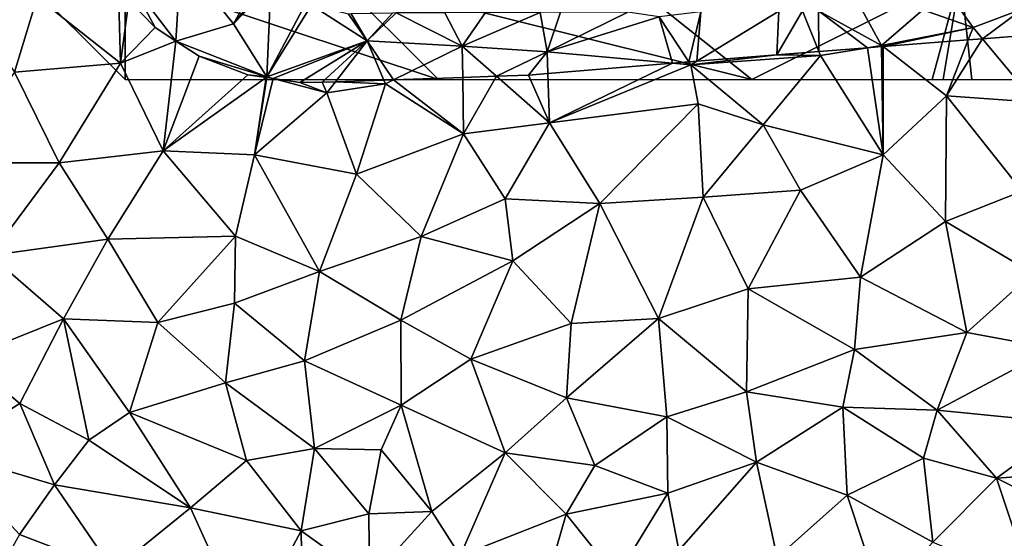
# Model space of a CAD drawing. Extents: x 571000 to 572017, y 6224000 to 6225081.
# Drawn here: x 571037 to 571085, y 6224311 to 6224335 of the extents above; entities that cross this region are included whole.
import ezdxf

# ---------------------------------------------------------------- set-up
doc = ezdxf.new("R2010")
doc.units = 0
doc.header["$MEASUREMENT"] = 0
for name, color, linetype in [('Skov', 109, 'Continuous'), ('Terraen', 33, 'Continuous'), ('Terraen_skov', 33, 'Continuous')]:
    doc.layers.add(name, color=color, linetype=linetype)

# ---------------------------------------------------------------- blocks, each defined once
blk = doc.blocks.new('1km_6224_571_UTM32_ACAD_1_FMEBLOCK41')
at = {"layer": 'Terraen_skov', "color": 92, "true_color": 0x00cc00}
for points in [[(-10.94, 25.81, 58.77), (-13.32, 24.65, 60.43), (-11.171, 21.841, 60.33)], [(-11.17, 21.841, 60.33), (-10.94, 25.81, 58.77), (-11.171, 21.841, 60.33)], [(-11.17, 21.841, 60.33), (-8.42, 22.67, 59.1), (-10.94, 25.81, 58.77)], [(-7.172, 24.929, 57.61), (-10.94, 25.81, 58.77), (-8.42, 22.67, 59.1)], [(-13.32, 24.65, 60.43), (-13.432, 23.781, 60.408), (-12.17, 22.49, 60.359)], [(-11.171, 21.841, 60.33), (-13.32, 24.65, 60.43), (-12.17, 22.49, 60.359)], [(-6.83, 24.64, 57.595), (-7.172, 24.929, 57.61), (-8.42, 22.67, 59.1)], [(-6.779, 24.612, 57.586), (-6.83, 24.64, 57.595), (-8.42, 22.67, 59.1)], [(-6.779, 24.612, 57.586), (-8.42, 22.67, 59.1), (-6.631, 24.532, 57.578)], [(-8.42, 22.67, 59.1), (-6.81, 20.13, 59.84), (-6.631, 24.532, 57.578)], [(-4.97, 23.63, 57.847), (-6.631, 24.532, 57.578), (-6.81, 20.13, 59.84)], [(-4.676, 23.56, 57.849), (-4.97, 23.63, 57.847), (-6.81, 20.13, 59.84)], [(-4.676, 23.56, 57.849), (-6.81, 20.13, 59.84), (-2.01, 21.86, 58.41)], [(-4.676, 23.56, 57.849), (-2.01, 21.86, 58.41), (-2.91, 23.14, 58.109)], [(-2.01, 21.86, 58.41), (-2.783, 23.143, 58.122), (-2.91, 23.14, 58.109)], [(-2.783, 23.143, 58.122), (-2.01, 21.86, 58.41), (-0.8, 23.19, 57.864)], [(-2.01, 21.86, 58.41), (-0.618, 23.191, 57.842), (-0.8, 23.19, 57.864)], [(-0.618, 23.191, 57.842), (-2.01, 21.86, 58.41), (2.54, 21.6, 58.54)], [(-0.618, 23.191, 57.842), (2.54, 21.6, 58.54), (1.701, 23.2, 57.847)], [(1.701, 23.2, 57.847), (2.54, 21.6, 58.54), (3.652, 23.208, 58.076)], [(3.652, 23.208, 58.076), (2.54, 21.6, 58.54), (6.268, 23.219, 57.585)], [(6.268, 23.219, 57.585), (2.54, 21.6, 58.54), (6.6, 21.33, 58.71)], [(6.268, 23.219, 57.585), (6.6, 21.33, 58.71), (7.25, 23.223, 57.585)], [(7.25, 23.223, 57.585), (6.6, 21.33, 58.71), (10.473, 23.237, 57.545)], [(6.6, 21.33, 58.71), (11.97, 23, 57.67), (10.473, 23.237, 57.545)], [(13.394, 20.845, 58.579), (13.968, 23.253, 57.562), (11.97, 23, 57.67)], [(13.394, 20.845, 58.579), (13.778, 20.877, 58.565), (13.968, 23.253, 57.562)], [(13.778, 20.877, 58.565), (17.704, 23.285, 57.545), (13.968, 23.253, 57.562)], [(13.778, 20.877, 58.565), (17.6, 21.19, 58.397), (17.704, 23.285, 57.545)], [(18.831, 23.294, 57.529), (17.6, 21.19, 58.397), (19.62, 21.346, 58.311)], [(17.704, 23.285, 57.545), (17.6, 21.19, 58.397), (18.831, 23.294, 57.529)], [(18.831, 23.294, 57.529), (19.62, 21.346, 58.311), (19.593, 23.301, 57.521)], [(21.682, 23.319, 57.868), (19.593, 23.301, 57.521), (22.62, 21.64, 58.17)], [(19.593, 23.301, 57.521), (19.62, 21.346, 58.311), (21.943, 21.526, 58.221)], [(19.593, 23.301, 57.521), (21.943, 21.526, 58.221), (22.62, 21.64, 58.17)], [(21.682, 23.319, 57.868), (22.62, 21.64, 58.17), (24.591, 23.343, 57.564)], [(24.591, 23.343, 57.564), (22.62, 21.64, 58.17), (27, 22.5, 57.95)], [(26.388, 23.359, 57.604), (24.591, 23.343, 57.564), (27, 22.5, 57.95)], [(29.381, 23.384, 57.511), (26.388, 23.359, 57.604), (27, 22.5, 57.95)], [(27.454, 21.953, 57.942), (29.381, 23.384, 57.511), (27, 22.5, 57.95)], [(27.454, 21.953, 57.942), (30.272, 22.172, 57.511), (29.381, 23.384, 57.511)], [(-11.17, 21.841, 60.33), (-11.169, 21.84, 60.33), (-8.42, 22.67, 59.1)], [(-11.167, 21.839, 60.33), (-8.42, 22.67, 59.1), (-11.169, 21.84, 60.33)], [(-11.167, 21.839, 60.33), (-6.81, 20.13, 59.84), (-8.42, 22.67, 59.1)], [(12.608, 20.781, 58.649), (11.97, 23, 57.67), (6.6, 21.33, 58.71)], [(12.608, 20.781, 58.649), (13.394, 20.845, 58.579), (11.97, 23, 57.67)], [(22.692, 21.584, 58.167), (27, 22.5, 57.95), (22.62, 21.64, 58.17)], [(22.692, 21.584, 58.167), (26.765, 21.9, 57.97), (27, 22.5, 57.95)], [(26.765, 21.9, 57.97), (27.454, 21.953, 57.942), (27, 22.5, 57.95)], [(-6.81, 20.13, 59.84), (-11.167, 21.839, 60.33), (-10.06, 21.12, 60.185)], [(-6.81, 20.13, 59.84), (-6.516, 20.051, 59.821), (-2.01, 21.86, 58.41)], [(-2.01, 21.86, 58.41), (-6.516, 20.051, 59.821), (-5.23, 19.86, 59.679)], [(-2.01, 21.86, 58.41), (-5.23, 19.86, 59.679), (-4.16, 19.87, 59.498)], [(-3.529, 19.892, 59.386), (-2.01, 21.86, 58.41), (-4.16, 19.87, 59.498)], [(-3.529, 19.892, 59.386), (-1.214, 19.974, 59.27), (-2.01, 21.86, 58.41)], [(-0.75, 19.991, 59.264), (2.54, 21.6, 58.54), (-2.01, 21.86, 58.41)], [(-0.75, 19.991, 59.264), (-2.01, 21.86, 58.41), (-1.214, 19.974, 59.27)], [(-0.75, 19.991, 59.264), (2.561, 20.108, 58.782), (2.54, 21.6, 58.54)], [(4.174, 20.166, 58.689), (6.6, 21.33, 58.71), (2.54, 21.6, 58.54)], [(2.561, 20.108, 58.782), (4.174, 20.166, 58.689), (2.54, 21.6, 58.54)], [(4.174, 20.166, 58.689), (5.71, 20.22, 58.743), (6.6, 21.33, 58.71)], [(5.71, 20.22, 58.743), (6.637, 20.295, 58.774), (6.6, 21.33, 58.71)], [(6.637, 20.295, 58.774), (12.6, 20.78, 58.649), (6.6, 21.33, 58.71)], [(12.6, 20.78, 58.649), (12.608, 20.781, 58.649), (6.6, 21.33, 58.71)], [(21.943, 21.526, 58.221), (22.621, 21.579, 58.17), (22.62, 21.64, 58.17)], [(22.621, 21.579, 58.17), (22.692, 21.584, 58.167), (22.62, 21.64, 58.17)], [(-7.72, 20.23, 59.924), (-6.81, 20.13, 59.84), (-10.06, 21.12, 60.185)], [(-6.851, 20.101, 59.841), (-6.81, 20.13, 59.84), (-7.72, 20.23, 59.924)], [(-6.851, 20.101, 59.841), (-6.815, 20.096, 59.839), (-6.81, 20.13, 59.84)], [(-6.815, 20.096, 59.839), (-6.516, 20.051, 59.821), (-6.81, 20.13, 59.84)]]:
    blk.add_polyline3d(points, close=True, dxfattribs=at)
blk = doc.blocks.new('1km_6224_571_UTM32_ACAD_1_FMEBLOCK49')
at = {"layer": 'Terraen', "color": 9, "true_color": 0xbbbbbb}
for points in [[(-24.602, 23.95, 60.64), (-29.442, 26.01, 60.94), (-25.692, 20.36, 60.36)], [(-20.712, 24.28, 60.449), (-24.602, 23.95, 60.64), (-20.612, 20.78, 60.33)], [(-20.224, 23.781, 60.408), (-20.712, 24.28, 60.449), (-20.612, 20.78, 60.33)], [(-24.602, 23.95, 60.64), (-25.692, 20.36, 60.36), (-20.612, 20.78, 60.33)], [(-20.612, 20.78, 60.33), (-18.962, 22.49, 60.359), (-20.224, 23.781, 60.408)], [(-17.963, 21.841, 60.33), (-18.962, 22.49, 60.359), (-20.612, 20.78, 60.33)], [(20.662, 21.953, 57.942), (23.178, 18.92, 57.9), (23.48, 22.172, 57.511)], [(-17.963, 21.841, 60.33), (-20.612, 20.78, 60.33), (-17.962, 21.84, 60.33)], [(-18.572, 16.58, 60.01), (-17.962, 21.84, 60.33), (-20.612, 20.78, 60.33)], [(-17.959, 21.839, 60.33), (-17.962, 21.84, 60.33), (-18.572, 16.58, 60.01)], [(-16.852, 21.12, 60.185), (-17.959, 21.839, 60.33), (-18.572, 16.58, 60.01)], [(-17.961, 21.841, 60.33), (-17.963, 21.841, 60.33), (-17.962, 21.84, 60.33)], [(-17.961, 21.841, 60.33), (-17.962, 21.84, 60.33), (-17.961, 21.84, 60.33)], [(-17.959, 21.839, 60.33), (-17.961, 21.84, 60.33), (-17.962, 21.84, 60.33)], [(15.9, 21.584, 58.167), (18.928, 19.23, 58.06), (19.974, 21.9, 57.97)], [(19.974, 21.9, 57.97), (18.928, 19.23, 58.06), (20.662, 21.953, 57.942)], [(18.928, 19.23, 58.06), (23.178, 18.92, 57.9), (20.662, 21.953, 57.942)], [(12.908, 21.15, 58.39), (12.829, 21.346, 58.311), (10.808, 21.19, 58.397)], [(15.152, 21.526, 58.221), (12.829, 21.346, 58.311), (12.908, 21.15, 58.39)], [(15.152, 21.526, 58.221), (12.908, 21.15, 58.39), (15.908, 16.4, 58.2)], [(15.152, 21.526, 58.221), (15.908, 16.4, 58.2), (15.829, 21.579, 58.17)], [(15.829, 21.579, 58.17), (15.908, 16.4, 58.2), (15.9, 21.584, 58.167)], [(15.908, 16.4, 58.2), (18.928, 19.23, 58.06), (15.9, 21.584, 58.167)], [(-23.552, 16.02, 60.17), (-20.612, 20.78, 60.33), (-25.692, 20.36, 60.36)], [(-18.572, 16.58, 60.01), (-20.612, 20.78, 60.33), (-23.552, 16.02, 60.17)], [(-14.512, 20.23, 59.924), (-16.852, 21.12, 60.185), (-18.572, 16.58, 60.01)], [(5.808, 20.78, 58.649), (-0.155, 20.295, 58.774), (-0.072, 17.93, 58.92)], [(6.698, 20.7, 58.64), (5.808, 20.78, 58.649), (-0.072, 17.93, 58.92)], [(5.816, 20.781, 58.649), (5.808, 20.78, 58.649), (6.698, 20.7, 58.64)], [(5.816, 20.781, 58.649), (6.698, 20.7, 58.64), (6.603, 20.845, 58.579)], [(6.603, 20.845, 58.579), (6.698, 20.7, 58.64), (6.986, 20.877, 58.565)], [(6.698, 20.7, 58.64), (10.808, 21.19, 58.397), (6.986, 20.877, 58.565)], [(6.698, 20.7, 58.64), (12.908, 21.15, 58.39), (10.808, 21.19, 58.397)], [(10.158, 17.84, 58.43), (12.908, 21.15, 58.39), (6.698, 20.7, 58.64)], [(15.908, 16.4, 58.2), (12.908, 21.15, 58.39), (10.158, 17.84, 58.43)], [(-28.732, 16.01, 60.42), (-23.552, 16.02, 60.17), (-25.692, 20.36, 60.36)], [(-0.155, 20.295, 58.774), (-1.082, 20.22, 58.743), (-0.072, 17.93, 58.92)], [(7.038, 18.84, 58.59), (6.698, 20.7, 58.64), (-0.072, 17.93, 58.92)], [(7.038, 18.84, 58.59), (10.158, 17.84, 58.43), (6.698, 20.7, 58.64)], [(-13.642, 20.101, 59.841), (-14.512, 20.23, 59.924), (-18.572, 16.58, 60.01)], [(-13.642, 20.101, 59.841), (-18.572, 16.58, 60.01), (-14.192, 16.4, 59.74)], [(-13.642, 20.101, 59.841), (-14.192, 16.4, 59.74), (-13.607, 20.096, 59.839)], [(-13.607, 20.096, 59.839), (-14.192, 16.4, 59.74), (-13.307, 20.051, 59.821)], [(-14.192, 16.4, 59.74), (-10.732, 19.36, 59.65), (-13.307, 20.051, 59.821)], [(-12.022, 19.86, 59.679), (-13.307, 20.051, 59.821), (-10.732, 19.36, 59.65)], [(-12.022, 19.86, 59.679), (-10.732, 19.36, 59.65), (-10.952, 19.87, 59.498)], [(-10.732, 19.36, 59.65), (-10.321, 19.892, 59.386), (-10.952, 19.87, 59.498)], [(-10.321, 19.892, 59.386), (-10.732, 19.36, 59.65), (-7.932, 19.8, 59.35)], [(-10.321, 19.892, 59.386), (-7.932, 19.8, 59.35), (-8.005, 19.974, 59.27)], [(-7.541, 19.991, 59.264), (-8.005, 19.974, 59.27), (-7.932, 19.8, 59.35)], [(-7.541, 19.991, 59.264), (-7.932, 19.8, 59.35), (-4.192, 17.4, 59.22)], [(-7.541, 19.991, 59.264), (-4.192, 17.4, 59.22), (-4.23, 20.108, 58.782)], [(-4.23, 20.108, 58.782), (-4.192, 17.4, 59.22), (-2.618, 20.166, 58.689)], [(-4.192, 17.4, 59.22), (-0.072, 17.93, 58.92), (-2.618, 20.166, 58.689)], [(-0.072, 17.93, 58.92), (-1.082, 20.22, 58.743), (-2.618, 20.166, 58.689)], [(-9.312, 15.47, 59.33), (-10.732, 19.36, 59.65), (-14.192, 16.4, 59.74)], [(-9.312, 15.47, 59.33), (-7.932, 19.8, 59.35), (-10.732, 19.36, 59.65)], [(-9.312, 15.47, 59.33), (-4.192, 17.4, 59.22), (-7.932, 19.8, 59.35)], [(18.888, 13.2, 57.78), (18.928, 19.23, 58.06), (15.908, 16.4, 58.2)], [(18.888, 13.2, 57.78), (22.558, 14.65, 57.8), (18.928, 19.23, 58.06)], [(22.558, 14.65, 57.8), (23.178, 18.92, 57.9), (18.928, 19.23, 58.06)], [(2.338, 14.06, 58.58), (7.038, 18.84, 58.59), (-0.072, 17.93, 58.92)], [(2.338, 14.06, 58.58), (7.288, 14.36, 58.32), (7.038, 18.84, 58.59)], [(7.038, 18.84, 58.59), (7.288, 14.36, 58.32), (10.158, 17.84, 58.43)], [(-2.202, 14.29, 58.81), (-0.072, 17.93, 58.92), (-4.192, 17.4, 59.22)], [(-2.202, 14.29, 58.81), (2.338, 14.06, 58.58), (-0.072, 17.93, 58.92)], [(11.948, 14.71, 58.23), (10.158, 17.84, 58.43), (7.288, 14.36, 58.32)], [(11.948, 14.71, 58.23), (15.908, 16.4, 58.2), (10.158, 17.84, 58.43)], [(-9.312, 15.47, 59.33), (-6.212, 12.49, 58.97), (-4.192, 17.4, 59.22)], [(-2.202, 14.29, 58.81), (-4.192, 17.4, 59.22), (-6.212, 12.49, 58.97)], [(-21.222, 12.36, 59.91), (-18.572, 16.58, 60.01), (-23.552, 16.02, 60.17)], [(-21.222, 12.36, 59.91), (-15.112, 12.5, 59.6), (-18.572, 16.58, 60.01)], [(-15.112, 12.5, 59.6), (-14.192, 16.4, 59.74), (-18.572, 16.58, 60.01)], [(-11.082, 10.81, 59.34), (-14.192, 16.4, 59.74), (-15.112, 12.5, 59.6)], [(-11.082, 10.81, 59.34), (-9.312, 15.47, 59.33), (-14.192, 16.4, 59.74)], [(14.818, 10.54, 57.42), (15.908, 16.4, 58.2), (11.948, 14.71, 58.23)], [(14.818, 10.54, 57.42), (18.888, 13.2, 57.78), (15.908, 16.4, 58.2)], [(-26.862, 11.57, 60.13), (-23.552, 16.02, 60.17), (-28.732, 16.01, 60.42)], [(-26.862, 11.57, 60.13), (-21.222, 12.36, 59.91), (-23.552, 16.02, 60.17)], [(-11.082, 10.81, 59.34), (-6.212, 12.49, 58.97), (-9.312, 15.47, 59.33)], [(9.438, 9.97, 57.8), (11.948, 14.71, 58.23), (7.288, 14.36, 58.32)], [(14.818, 10.54, 57.42), (11.948, 14.71, 58.23), (9.438, 9.97, 57.8)], [(23.068, 10.72, 57.01), (22.558, 14.65, 57.8), (18.888, 13.2, 57.78)], [(-2.202, 14.29, 58.81), (-6.212, 12.49, 58.97), (-1.822, 11.32, 58.66)], [(-2.202, 14.29, 58.81), (-1.822, 11.32, 58.66), (2.338, 14.06, 58.58)], [(2.338, 14.06, 58.58), (5.148, 8.56, 57.73), (7.288, 14.36, 58.32)], [(9.438, 9.97, 57.8), (7.288, 14.36, 58.32), (5.148, 8.56, 57.73)], [(0.958, 8.32, 58.07), (2.338, 14.06, 58.58), (-1.822, 11.32, 58.66)], [(0.958, 8.32, 58.07), (5.148, 8.56, 57.73), (2.338, 14.06, 58.58)], [(14.818, 10.54, 57.42), (19.908, 7.88, 56.53), (18.888, 13.2, 57.78)], [(23.068, 10.72, 57.01), (18.888, 13.2, 57.78), (19.908, 7.88, 56.53)], [(-26.862, 11.57, 60.13), (-23.342, 8.54, 60.84), (-21.222, 12.36, 59.91)], [(-18.832, 8.36, 60.93), (-21.222, 12.36, 59.91), (-23.342, 8.54, 60.84)], [(-18.832, 8.36, 60.93), (-15.112, 12.5, 59.6), (-21.222, 12.36, 59.91)], [(-18.832, 8.36, 60.93), (-15.152, 9.29, 59.72), (-15.112, 12.5, 59.6)], [(-11.082, 10.81, 59.34), (-15.112, 12.5, 59.6), (-15.152, 9.29, 59.72)], [(-11.082, 10.81, 59.34), (-7.192, 8.47, 59), (-6.212, 12.49, 58.97)], [(-7.192, 8.47, 59), (-1.822, 11.32, 58.66), (-6.212, 12.49, 58.97)], [(-28.032, 6.65, 60.84), (-23.342, 8.54, 60.84), (-26.862, 11.57, 60.13)], [(-3.842, 6.61, 58.46), (-1.822, 11.32, 58.66), (-7.192, 8.47, 59)], [(0.958, 8.32, 58.07), (-1.822, 11.32, 58.66), (-3.842, 6.61, 58.46)], [(-11.802, 6.53, 59.18), (-11.082, 10.81, 59.34), (-15.152, 9.29, 59.72)], [(-11.802, 6.53, 59.18), (-7.192, 8.47, 59), (-11.082, 10.81, 59.34)], [(14.818, 10.54, 57.42), (9.438, 9.97, 57.8), (14.528, 7.07, 56.66)], [(14.818, 10.54, 57.42), (14.528, 7.07, 56.66), (19.908, 7.88, 56.53)], [(23.068, 10.72, 57.01), (19.908, 7.88, 56.53), (24.038, 7.12, 56.3)], [(9.438, 9.97, 57.8), (5.148, 8.56, 57.73), (9.358, 5.04, 56.62)], [(9.438, 9.97, 57.8), (9.358, 5.04, 56.62), (14.528, 7.07, 56.66)], [(-15.582, 5.47, 60.66), (-15.152, 9.29, 59.72), (-18.832, 8.36, 60.93)], [(-15.582, 5.47, 60.66), (-11.802, 6.53, 59.18), (-15.152, 9.29, 59.72)], [(-28.032, 6.65, 60.84), (-25.432, 4.48, 60.86), (-23.342, 8.54, 60.84)], [(-22.132, 2.73, 60.04), (-23.342, 8.54, 60.84), (-25.432, 4.48, 60.86)], [(-20.192, 4.05, 60.73), (-18.832, 8.36, 60.93), (-23.342, 8.54, 60.84)], [(-22.132, 2.73, 60.04), (-20.192, 4.05, 60.73), (-23.342, 8.54, 60.84)], [(5.538, 3.85, 56.76), (5.148, 8.56, 57.73), (0.748, 4.75, 57.51)], [(0.958, 8.32, 58.07), (0.748, 4.75, 57.51), (5.148, 8.56, 57.73)], [(5.538, 3.85, 56.76), (9.358, 5.04, 56.62), (5.148, 8.56, 57.73)], [(-20.192, 4.05, 60.73), (-15.582, 5.47, 60.66), (-18.832, 8.36, 60.93)], [(-11.802, 6.53, 59.18), (-7.172, 4.41, 58.62), (-7.192, 8.47, 59)], [(-7.172, 4.41, 58.62), (-3.842, 6.61, 58.46), (-7.192, 8.47, 59)], [(0.958, 8.32, 58.07), (-3.842, 6.61, 58.46), (0.748, 4.75, 57.51)], [(18.488, 4.17, 55.81), (19.908, 7.88, 56.53), (14.528, 7.07, 56.66)], [(18.488, 4.17, 55.81), (24.038, 7.12, 56.3), (19.908, 7.88, 56.53)], [(24.928, 3.53, 55.68), (24.038, 7.12, 56.3), (18.488, 4.17, 55.81)], [(-28.032, 6.65, 60.84), (-29.142, 2.18, 59.76), (-25.432, 4.48, 60.86)], [(-7.172, 4.41, 58.62), (-2.202, 2.12, 57.81), (-3.842, 6.61, 58.46)], [(-2.202, 2.12, 57.81), (0.748, 4.75, 57.51), (-3.842, 6.61, 58.46)], [(13.968, 4.3, 56.04), (14.528, 7.07, 56.66), (9.358, 5.04, 56.62)], [(13.968, 4.3, 56.04), (18.488, 4.17, 55.81), (14.528, 7.07, 56.66)], [(-11.322, 2.33, 60.2), (-11.802, 6.53, 59.18), (-15.582, 5.47, 60.66)], [(-11.322, 2.33, 60.2), (-7.172, 4.41, 58.62), (-11.802, 6.53, 59.18)], [(-20.192, 4.05, 60.73), (-14.582, 1.75, 60.36), (-15.582, 5.47, 60.66)], [(-11.322, 2.33, 60.2), (-15.582, 5.47, 60.66), (-14.582, 1.75, 60.36)], [(2.098, 1.51, 56.97), (0.748, 4.75, 57.51), (-2.202, 2.12, 57.81)], [(2.098, 1.51, 56.97), (5.538, 3.85, 56.76), (0.748, 4.75, 57.51)], [(9.838, 1.68, 55.85), (9.358, 5.04, 56.62), (5.538, 3.85, 56.76)], [(9.838, 1.68, 55.85), (13.968, 4.3, 56.04), (9.358, 5.04, 56.62)], [(-23.772, 0.58, 59.36), (-25.432, 4.48, 60.86), (-29.142, 2.18, 59.76)], [(-23.772, 0.58, 59.36), (-22.132, 2.73, 60.04), (-25.432, 4.48, 60.86)], [(-11.322, 2.33, 60.2), (-8.132, 2.26, 59.24), (-7.172, 4.41, 58.62)], [(-7.172, 4.41, 58.62), (-8.132, 2.26, 59.24), (-5.712, -0.69, 57.98)], [(-7.172, 4.41, 58.62), (-5.712, -0.69, 57.98), (-2.202, 2.12, 57.81)], [(9.838, 1.68, 55.85), (14.178, 0.09, 55.77), (13.968, 4.3, 56.04)], [(17.828, 1.86, 55.73), (13.968, 4.3, 56.04), (14.178, 0.09, 55.77)], [(17.828, 1.86, 55.73), (18.488, 4.17, 55.81), (13.968, 4.3, 56.04)], [(-22.132, 2.73, 60.04), (-17.262, -0.52, 59.26), (-20.192, 4.05, 60.73)], [(-20.192, 4.05, 60.73), (-17.262, -0.52, 59.26), (-14.582, 1.75, 60.36)], [(2.098, 1.51, 56.97), (5.588, 0.18, 56.12), (5.538, 3.85, 56.76)], [(5.588, 0.18, 56.12), (9.838, 1.68, 55.85), (5.538, 3.85, 56.76)], [(17.828, 1.86, 55.73), (21.328, 0.91, 55.66), (18.488, 4.17, 55.81)], [(24.928, 3.53, 55.68), (18.488, 4.17, 55.81), (21.328, 0.91, 55.66)], [(26.848, 1.29, 55.71), (24.928, 3.53, 55.68), (21.328, 0.91, 55.66)], [(-23.772, 0.58, 59.36), (-17.262, -0.52, 59.26), (-22.132, 2.73, 60.04)], [(-25.452, -1.79, 59.36), (-23.772, 0.58, 59.36), (-29.142, 2.18, 59.76)], [(-11.962, -1.62, 59.42), (-11.322, 2.33, 60.2), (-14.582, 1.75, 60.36)], [(-11.962, -1.62, 59.42), (-8.732, -0.81, 59.06), (-11.322, 2.33, 60.2)], [(-11.322, 2.33, 60.2), (-8.732, -0.81, 59.06), (-8.132, 2.26, 59.24)], [(-5.712, -0.69, 57.98), (-8.132, 2.26, 59.24), (-8.732, -0.81, 59.06)], [(-4.352, -2.82, 57.8), (-2.202, 2.12, 57.81), (-5.712, -0.69, 57.98)], [(0.728, -0.82, 57.11), (-2.202, 2.12, 57.81), (-4.352, -2.82, 57.8)], [(0.728, -0.82, 57.11), (2.098, 1.51, 56.97), (-2.202, 2.12, 57.81)], [(-11.962, -1.62, 59.42), (-14.582, 1.75, 60.36), (-17.262, -0.52, 59.26)], [(0.728, -0.82, 57.11), (5.588, 0.18, 56.12), (2.098, 1.51, 56.97)], [(6.118, -2.56, 55.85), (9.838, 1.68, 55.85), (5.588, 0.18, 56.12)], [(6.118, -2.56, 55.85), (10.828, -2.9, 55.91), (9.838, 1.68, 55.85)], [(10.828, -2.9, 55.91), (14.178, 0.09, 55.77), (9.838, 1.68, 55.85)], [(17.828, 1.86, 55.73), (14.178, 0.09, 55.77), (18.278, -2.16, 55.92)], [(17.828, 1.86, 55.73), (18.278, -2.16, 55.92), (21.328, 0.91, 55.66)], [(26.848, 1.29, 55.71), (21.328, 0.91, 55.66), (26.578, -1.75, 56.23)], [(-25.452, -1.79, 59.36), (-20.962, -3.51, 59.02), (-23.772, 0.58, 59.36)], [(-23.772, 0.58, 59.36), (-20.962, -3.51, 59.02), (-17.262, -0.52, 59.26)], [(23.008, -4.12, 56.52), (21.328, 0.91, 55.66), (18.278, -2.16, 55.92)], [(23.008, -4.12, 56.52), (26.578, -1.75, 56.23), (21.328, 0.91, 55.66)], [(0.728, -0.82, 57.11), (3.138, -3.83, 56.53), (5.588, 0.18, 56.12)], [(6.118, -2.56, 55.85), (5.588, 0.18, 56.12), (3.138, -3.83, 56.53)], [(15.808, -4.82, 56.47), (14.178, 0.09, 55.77), (10.828, -2.9, 55.91)], [(15.808, -4.82, 56.47), (18.278, -2.16, 55.92), (14.178, 0.09, 55.77)], [(-14.562, -6.48, 58.6), (-17.262, -0.52, 59.26), (-20.962, -3.51, 59.02)], [(-11.962, -1.62, 59.42), (-17.262, -0.52, 59.26), (-14.562, -6.48, 58.6)], [(-8.692, -3.96, 58.17), (-8.732, -0.81, 59.06), (-11.962, -1.62, 59.42)], [(-8.692, -3.96, 58.17), (-5.712, -0.69, 57.98), (-8.732, -0.81, 59.06)], [(-8.692, -3.96, 58.17), (-4.352, -2.82, 57.8), (-5.712, -0.69, 57.98)], [(-0.332, -4.47, 57.27), (0.728, -0.82, 57.11), (-4.352, -2.82, 57.8)], [(-0.332, -4.47, 57.27), (3.138, -3.83, 56.53), (0.728, -0.82, 57.11)], [(-27.262, -5.01, 59.3), (-20.962, -3.51, 59.02), (-25.452, -1.79, 59.36)], [(-11.922, -4.56, 58.45), (-11.962, -1.62, 59.42), (-14.562, -6.48, 58.6)], [(-11.922, -4.56, 58.45), (-8.692, -3.96, 58.17), (-11.962, -1.62, 59.42)]]:
    blk.add_polyline3d(points, close=True, dxfattribs=at)
blk = doc.blocks.new('1km_6224_571_UTM32_ACAD_1_FMEBLOCK157')
at = {"layer": 'Skov', "color": 107, "true_color": 0x3b7449}
for points in [[(-420, -155, 57.591), (-417.5, -162.5, 57.651), (-397.5, -167.5, 58.478), (-403.75, -162.5, 58.241), (-407.5, -162.5, 58.115), (-412.5, -162.5, 57.948)], [(-432.5, -162.5, 60.633), (-427.5, -167.5, 60.231), (-427.5, -162.5, 60.438)], [(-427.5, -167.5, 60.231), (-422.5, -167.5, 59.826), (-417.5, -167.5, 59.421), (-412.5, -167.5, 59.016), (-427.5, -162.5, 60.438)], [(-427.5, -162.5, 60.438), (-412.5, -167.5, 59.016), (-417.5, -162.5, 57.651)], [(-397.5, -167.5, 58.478), (-417.5, -162.5, 57.651), (-412.5, -167.5, 59.016), (-407.5, -167.5, 58.837), (-402.5, -167.5, 58.657)], [(-403.75, -162.5, 58.241), (-397.5, -167.5, 58.478), (-387.5, -162.5, 57.231), (-392.5, -162.5, 57.542), (-397.5, -162.5, 57.853), (-402.5, -162.5, 58.164)], [(-397.5, -167.5, 58.478), (-392.5, -167.5, 57.756), (-388.864, -167.5, 57.23), (-387.5, -162.5, 57.231)], [(-388.864, -167.5, 57.23), (-388.333, -167.5, 57.176), (-387.5, -162.5, 57.231)], [(-386.959, -167.5, 57.115), (-387.5, -162.5, 57.231), (-388.333, -167.5, 57.176), (-387.5, -167.5, 57.139)], [(-386.959, -167.5, 57.115), (-382.5, -167.5, 57.136), (-377.5, -167.5, 57.16), (-377.5, -162.5, 57.184), (-382.5, -162.5, 57.207), (-387.5, -162.5, 57.231)]]:
    blk.add_polyline3d(points, close=True, dxfattribs=at)

msp = doc.modelspace()

# ---------------------------------------------------------------- block references
at = {"layer": 'Skov', "color": 107, "true_color": 0x3b7449}
msp.add_blockref('1km_6224_571_UTM32_ACAD_1_FMEBLOCK157', (571470, 6224500), dxfattribs=at)
at = {"layer": 'Terraen', "color": 9, "true_color": 0xbbbbbb}
msp.add_blockref('1km_6224_571_UTM32_ACAD_1_FMEBLOCK49', (571062.892, 6224312.5), dxfattribs=at)
at = {"layer": 'Terraen_skov', "color": 92, "true_color": 0x00cc00}
msp.add_blockref('1km_6224_571_UTM32_ACAD_1_FMEBLOCK41', (571056.1, 6224312.5), dxfattribs=at)

doc.saveas('drawing.dxf')
